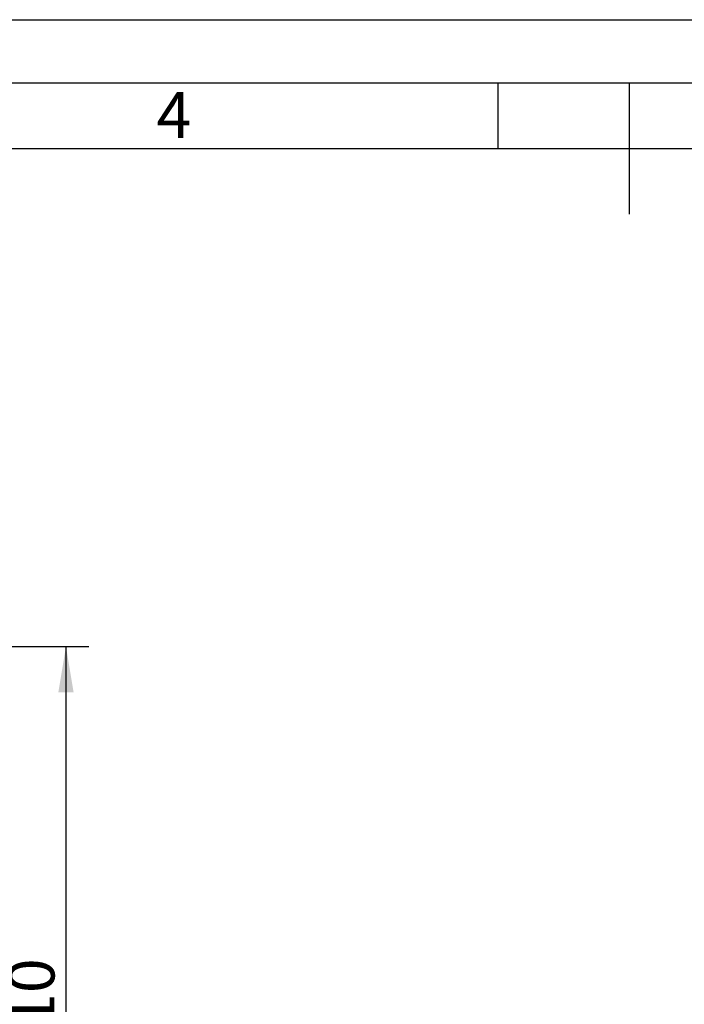
# Model space of a CAD drawing. Units: millimetres. Extents: x 0 to 420, y 0 to 297.
# Drawn here: x 164 to 214, y 222 to 297 of the extents above; entities that cross this region are included whole.
import ezdxf
from ezdxf.enums import TextEntityAlignment as Align

# ---------------------------------------------------------------- set-up
doc = ezdxf.new("R2010")
doc.units = ezdxf.units.MM
doc.layers.add('Default', color=7, linetype='Continuous')
doc.layers.add('DIN-Vorlage', color=7, linetype='Continuous')
doc.styles.add('SEACAD_Arial', font='arial.ttf')
doc.dimstyles.new('ISO', dxfattribs={"dimtxt": 3.5, "dimasz": 3.5, "dimexe": 1.75, "dimexo": 0, "dimgap": 0.875, "dimtad": 1, "dimdec": 0, "dimlfac": 40, "dimrnd": 10, "dimtxsty": 'SEACAD_Arial', "dimblk1": '_SE_FILLED', "dimblk2": '_SE_FILLED', "dimsah": 1, "dimcen": 1.75, "dimadec": 0, "dimazin": 0, "dimtfac": 0.5, "dimtdec": 4, "dimtmove": 0, "dimatfit": 3, "dimfxl": 1, "dimarcsym": 0})

# ---------------------------------------------------------------- blocks, each defined once
blk = doc.blocks.new('SE1')
at = {"layer": 'DIN-Vorlage', "color": 7, "linetype": 'Continuous'}
blk.add_line((200, 292), (200, 287), dxfattribs=at)
blk = doc.blocks.new('SE')
at = {"layer": 'Default'}
blk.add_blockref('SE1', (0, 0), dxfattribs=at)
blk = doc.blocks.new('DMBLK99')
at = {"layer": 'Default', "linetype": 'Continuous'}
for points in [[(167.685, 245.588), (167.102, 249.088), (166.518, 245.588)], [(167.685, 194.838), (166.518, 194.838), (167.102, 191.338)]]:
    blk.add_hatch(color=7, dxfattribs=at).paths.add_polyline_path(points)
at = {"layer": 'Default', "color": 7, "linetype": 'Continuous'}
for p, q in [((128.141, 249.088), (168.852, 249.088)), ((167.102, 249.088), (167.102, 191.338)), ((152.25, 191.338), (168.852, 191.338))]:
    blk.add_line(p, q, dxfattribs=at)
at = {"layer": 'Default', "color": 7, "linetype": 'Continuous', "style": 'SEACAD_Arial'}
blk.add_text('2310', height=3.5, rotation=90, dxfattribs=at).set_placement((162.727, 214.734), align=Align.TOP_LEFT)
blk = doc.blocks.new('_SE_FILLED')
at = {"color": 0}
blk.add_line((0, 0), (-1, 0), dxfattribs=at)
blk.add_solid([(0, 0), (-1, -0.1665), (-1, 0.1665), (0, 0)], dxfattribs=at)

msp = doc.modelspace()

# ---------------------------------------------------------------- linework, layer by layer
at = {"layer": 'DIN-Vorlage', "color": 7, "linetype": 'Continuous'}
for p, q in [((0, 296.82), (419.82, 296.82)), ((15, 292), (414.64, 292)), ((210, 292), (210, 282)), ((20, 287), (409.28, 287))]:
    msp.add_line(p, q, dxfattribs=at)

# ---------------------------------------------------------------- block references
msp.add_blockref('SE', (0, 0))

# ---------------------------------------------------------------- texts
at = {"layer": 'DIN-Vorlage', "insert": (173.99857, 289.55737), "char_height": 3.5, "width": 2.275011, "attachment_point": 4}
msp.add_mtext('{\\fSolid Edge ISO|b0||i0||c0|p34;\\C7;\\H3.5;\\W1.;4}', dxfattribs=at)

# ---------------------------------------------------------------- dimensions: what is measured, and where the dimension line sits
at = {"layer": 'Default', "color": 7, "linetype": 'Continuous'}
dim = msp.add_linear_dim(base=(167.10167, 191.3377), p1=(128.14098, 249.0877), p2=(141.40317, 191.3377), angle=90, text='\\A1;<>', dimstyle='ISO', override={"dimdec": 2, "dimrnd": 0, "dimtdec": 3}, dxfattribs=at)
dim.commit()
dim.dimension.update_dxf_attribs({"geometry": 'DMBLK99', "text_midpoint": (167.10167, 220.2127), "dimtype": 160})

doc.saveas('drawing.dxf')
